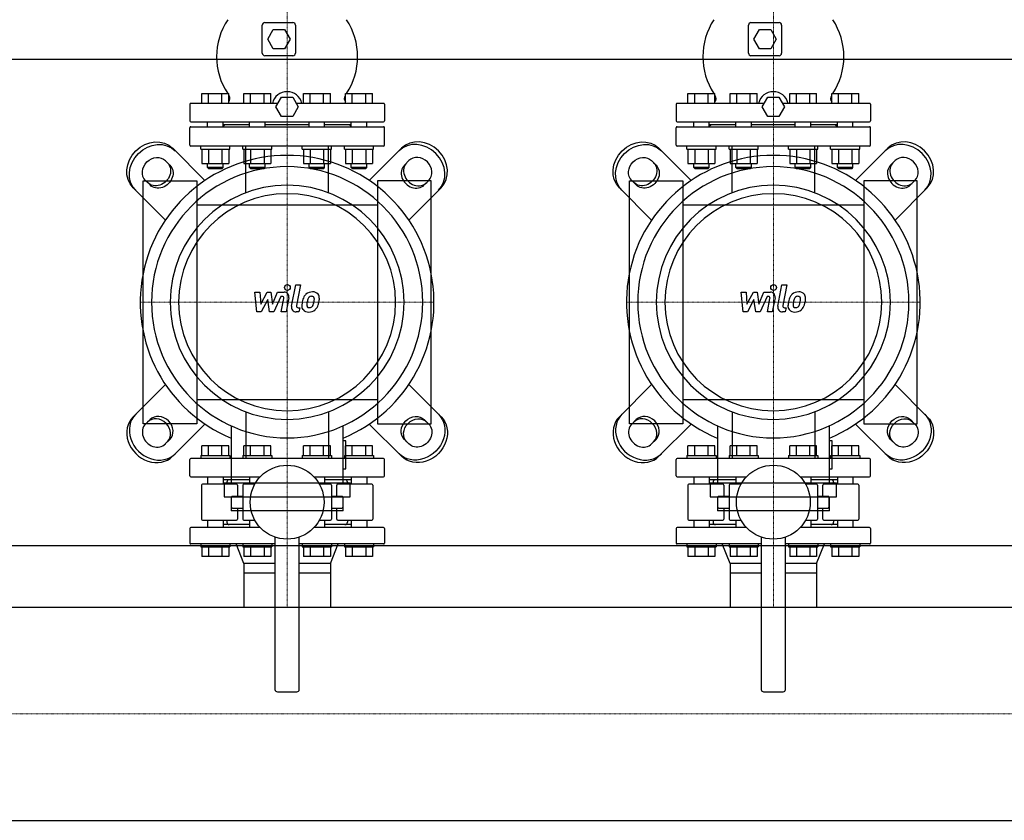
# Model space of a CAD drawing. Extents: x -1050 to 3000, y -593 to 863.
# Drawn here: x 975 to 1988, y -533 to 290 of the extents above; entities that cross this region are included whole.
import ezdxf

# ---------------------------------------------------------------- set-up
doc = ezdxf.new("R2010")
doc.units = 0
doc.linetypes.add('DASHDOT', pattern=[1, 0.5, -0.25, 0, -0.25])
doc.layers.get('0').update_dxf_attribs({"color": 124})
doc.layers.add('CP_AXIS', color=143, linetype='DASHDOT', lineweight=18)
doc.layers.add('CP_DETAL', color=33, linetype='Continuous')

msp = doc.modelspace()

# ---------------------------------------------------------------- linework, layer by layer
for p, q in [((1224.5, 256), (1224.5, 285)), ((1227, 287.5), (1256, 287.5)), ((1258.5, 285), (1258.5, 256)), ((1724.5, 256), (1724.5, 285)), ((1727, 287.5), (1756, 287.5)), ((1758.5, 285), (1758.5, 256)), ((1230, 270.5), (1235.7, 280.5)), ((1235.7, 280.5), (1247.3, 280.5)), ((1247.3, 280.5), (1253, 270.5)), ((1730, 270.5), (1735.7, 280.5)), ((1735.7, 280.5), (1747.3, 280.5)), ((1747.3, 280.5), (1753, 270.5)), ((1235.7, 260.5), (1230, 270.5)), ((1253, 270.5), (1247.3, 260.5)), ((1735.7, 260.5), (1730, 270.5)), ((1753, 270.5), (1747.3, 260.5)), ((1256, 253.5), (1227, 253.5)), ((1247.3, 260.5), (1235.7, 260.5)), ((1756, 253.5), (1727, 253.5)), ((1747.3, 260.5), (1735.7, 260.5)), ((0, 250), (3000, 250)), ((1162.2, 204.5), (1162.2, 214.5)), ((1162.2, 214.5), (1189.9, 214.5)), ((1169.2, 204.5), (1169.2, 214.5)), ((1183, 204.5), (1183, 214.5)), ((1189.9, 204.5), (1189.9, 214.5)), ((1205.5, 204.5), (1205.5, 214.5)), ((1205.5, 214.5), (1233.2, 214.5)), ((1212.5, 204.5), (1212.5, 214.5)), ((1226.3, 204.5), (1226.3, 214.5)), ((1233.2, 204.5), (1233.2, 214.5)), ((1266.8, 204.5), (1266.8, 214.5)), ((1266.8, 214.5), (1294.5, 214.5)), ((1273.7, 204.5), (1273.7, 214.5)), ((1287.5, 204.5), (1287.5, 214.5)), ((1294.5, 204.5), (1294.5, 214.5)), ((1310.1, 214.5), (1337.8, 214.5)), ((1310.1, 204.5), (1310.1, 214.5)), ((1317, 204.5), (1317, 214.5)), ((1330.8, 204.5), (1330.8, 214.5)), ((1337.8, 204.5), (1337.8, 214.5)), ((1662.2, 204.5), (1662.2, 214.5)), ((1662.2, 214.5), (1689.9, 214.5)), ((1669.2, 204.5), (1669.2, 214.5)), ((1683, 204.5), (1683, 214.5)), ((1689.9, 204.5), (1689.9, 214.5)), ((1705.5, 204.5), (1705.5, 214.5)), ((1705.5, 214.5), (1733.2, 214.5)), ((1712.5, 204.5), (1712.5, 214.5)), ((1726.3, 204.5), (1726.3, 214.5)), ((1733.2, 204.5), (1733.2, 214.5)), ((1766.8, 204.5), (1766.8, 214.5)), ((1766.8, 214.5), (1794.5, 214.5)), ((1773.7, 204.5), (1773.7, 214.5)), ((1787.5, 204.5), (1787.5, 214.5)), ((1794.5, 204.5), (1794.5, 214.5)), ((1810.1, 214.5), (1837.8, 214.5)), ((1810.1, 204.5), (1810.1, 214.5)), ((1817, 204.5), (1817, 214.5)), ((1830.8, 204.5), (1830.8, 214.5)), ((1837.8, 204.5), (1837.8, 214.5)), ((1150, 203.5), (1150, 186.5)), ((1240.5, 204.5), (1151, 204.5)), ((1238.5, 201), (1244.2, 211)), ((1244.2, 211), (1255.8, 211)), ((1255.8, 211), (1261.5, 201)), ((1349, 204.5), (1259.5, 204.5)), ((1350, 203.5), (1350, 186.5)), ((1650, 203.5), (1650, 186.5)), ((1740.5, 204.5), (1651, 204.5)), ((1738.5, 201), (1744.2, 211)), ((1744.2, 211), (1755.8, 211)), ((1755.8, 211), (1761.5, 201)), ((1849, 204.5), (1759.5, 204.5)), ((1850, 203.5), (1850, 186.5)), ((1244.2, 191), (1238.5, 201)), ((1261.5, 201), (1255.8, 191)), ((1744.2, 191), (1738.5, 201)), ((1761.5, 201), (1755.8, 191)), ((1151, 185.5), (1349, 185.5)), ((1168.1, 180.5), (1168.1, 185.5)), ((1184.1, 180.5), (1184.1, 185.5)), ((1211.4, 182.5), (1184.1, 182.5)), ((1186, 182.5), (1184.1, 180.6)), ((1211.4, 180.5), (1211.4, 185.5)), ((1227.4, 180.5), (1227.4, 185.5)), ((1272.6, 182.5), (1227.4, 182.5)), ((1255.8, 191), (1244.2, 191)), ((1272.6, 180.5), (1272.6, 185.5)), ((1288.6, 180.5), (1288.6, 185.5)), ((1315.9, 182.5), (1288.6, 182.5)), ((1314, 182.5), (1315.9, 180.6)), ((1315.9, 180.5), (1315.9, 185.5)), ((1331.9, 180.5), (1331.9, 185.5)), ((1651, 185.5), (1849, 185.5)), ((1668.1, 180.5), (1668.1, 185.5)), ((1684.1, 180.5), (1684.1, 185.5)), ((1711.4, 182.5), (1684.1, 182.5)), ((1686, 182.5), (1684.1, 180.6)), ((1711.4, 180.5), (1711.4, 185.5)), ((1727.4, 180.5), (1727.4, 185.5)), ((1772.6, 182.5), (1727.4, 182.5)), ((1755.8, 191), (1744.2, 191)), ((1772.6, 180.5), (1772.6, 185.5)), ((1788.6, 180.5), (1788.6, 185.5)), ((1815.9, 182.5), (1788.6, 182.5)), ((1814, 182.5), (1815.9, 180.6)), ((1815.9, 180.5), (1815.9, 185.5)), ((1831.9, 180.5), (1831.9, 185.5)), ((1150, 161.5), (1150, 179.5)), ((1151, 180.5), (1349, 180.5)), ((1350, 161.5), (1350, 179.5)), ((1650, 161.5), (1650, 179.5)), ((1651, 180.5), (1849, 180.5)), ((1850, 161.5), (1850, 179.5)), ((1165.5, 125.2), (1132.4, 158.3)), ((1349, 160.5), (1151, 160.5)), ((1161.1, 157.5), (1161.1, 160.5)), ((1161.1, 157.5), (1191.1, 157.5)), ((1162.2, 157.5), (1162.2, 142.7)), ((1169.2, 157.5), (1169.2, 142.7)), ((1183, 157.5), (1183, 142.7)), ((1189.9, 157.5), (1189.9, 142.7)), ((1191.1, 157.5), (1191.1, 160.5)), ((1204.4, 157.5), (1204.4, 160.5)), ((1204.4, 157.5), (1234.4, 157.5)), ((1205.5, 157.5), (1205.5, 142.7)), ((1212.5, 157.5), (1212.5, 142.7)), ((1226.3, 157.5), (1226.3, 142.7)), ((1233.2, 157.5), (1233.2, 142.7)), ((1234.4, 157.5), (1234.4, 160.5)), ((1265.6, 157.5), (1265.6, 160.5)), ((1265.6, 157.5), (1295.6, 157.5)), ((1266.8, 157.5), (1266.8, 142.7)), ((1273.7, 157.5), (1273.7, 142.7)), ((1287.5, 157.5), (1287.5, 142.7)), ((1294.5, 157.5), (1294.5, 142.7)), ((1295.6, 157.5), (1295.6, 160.5)), ((1308.9, 157.5), (1308.9, 160.5)), ((1308.9, 157.5), (1338.9, 157.5)), ((1310.1, 157.5), (1310.1, 142.7)), ((1317, 157.5), (1317, 142.7)), ((1330.8, 157.5), (1330.8, 142.7)), ((1334.5, 125.2), (1367.6, 158.3)), ((1337.8, 157.5), (1337.8, 142.7)), ((1338.9, 157.5), (1338.9, 160.5)), ((1665.5, 125.2), (1632.4, 158.3)), ((1849, 160.5), (1651, 160.5)), ((1661.1, 157.5), (1661.1, 160.5)), ((1661.1, 157.5), (1691.1, 157.5)), ((1662.2, 157.5), (1662.2, 142.7)), ((1669.2, 157.5), (1669.2, 142.7)), ((1683, 157.5), (1683, 142.7)), ((1689.9, 157.5), (1689.9, 142.7)), ((1691.1, 157.5), (1691.1, 160.5)), ((1704.4, 157.5), (1704.4, 160.5)), ((1704.4, 157.5), (1734.4, 157.5)), ((1705.5, 157.5), (1705.5, 142.7)), ((1712.5, 157.5), (1712.5, 142.7)), ((1726.3, 157.5), (1726.3, 142.7)), ((1733.2, 157.5), (1733.2, 142.7)), ((1734.4, 157.5), (1734.4, 160.5)), ((1765.6, 157.5), (1765.6, 160.5)), ((1765.6, 157.5), (1795.6, 157.5)), ((1766.8, 157.5), (1766.8, 142.7)), ((1773.7, 157.5), (1773.7, 142.7)), ((1787.5, 157.5), (1787.5, 142.7)), ((1794.5, 157.5), (1794.5, 142.7)), ((1795.6, 157.5), (1795.6, 160.5)), ((1808.9, 157.5), (1808.9, 160.5)), ((1808.9, 157.5), (1838.9, 157.5)), ((1810.1, 157.5), (1810.1, 142.7)), ((1817, 157.5), (1817, 142.7)), ((1830.8, 157.5), (1830.8, 142.7)), ((1834.5, 125.2), (1867.6, 158.3)), ((1837.8, 157.5), (1837.8, 142.7)), ((1838.9, 157.5), (1838.9, 160.5)), ((1124.7, 145.6), (1129.4, 141)), ((1162.2, 142.7), (1189.9, 142.7)), ((1168.1, 138.5), (1168.1, 142.7)), ((1184.1, 138.5), (1184.1, 142.7)), ((1205.5, 142.7), (1233.2, 142.7)), ((1211.4, 138.5), (1211.4, 142.7)), ((1227.4, 138.5), (1227.4, 142.7)), ((1266.8, 142.7), (1294.5, 142.7)), ((1272.6, 138.5), (1272.6, 142.7)), ((1288.6, 138.5), (1288.6, 142.7)), ((1310.1, 142.7), (1337.8, 142.7)), ((1315.9, 138.5), (1315.9, 142.7)), ((1331.9, 138.5), (1331.9, 142.7)), ((1375.3, 145.6), (1370.6, 141)), ((1624.7, 145.6), (1629.4, 141)), ((1662.2, 142.7), (1689.9, 142.7)), ((1668.1, 138.5), (1668.1, 142.7)), ((1684.1, 138.5), (1684.1, 142.7)), ((1705.5, 142.7), (1733.2, 142.7)), ((1711.4, 138.5), (1711.4, 142.7)), ((1727.4, 138.5), (1727.4, 142.7)), ((1766.8, 142.7), (1794.5, 142.7)), ((1772.6, 138.5), (1772.6, 142.7)), ((1788.6, 138.5), (1788.6, 142.7)), ((1810.1, 142.7), (1837.8, 142.7)), ((1815.9, 138.5), (1815.9, 142.7)), ((1831.9, 138.5), (1831.9, 142.7)), ((1875.3, 145.6), (1870.6, 141)), ((1184.1, 138.5), (1168.1, 138.5)), ((1169.1, 137.5), (1168.1, 138.5)), ((1169.1, 137.5), (1183.1, 137.5)), ((1183.1, 137.5), (1184.1, 138.5)), ((1227.4, 138.5), (1211.4, 138.5)), ((1212.4, 137.5), (1211.4, 138.5)), ((1212.4, 137.5), (1226.4, 137.5)), ((1226.4, 137.5), (1227.4, 138.5)), ((1288.6, 138.5), (1272.6, 138.5)), ((1273.6, 137.5), (1272.6, 138.5)), ((1273.6, 137.5), (1287.6, 137.5)), ((1287.6, 137.5), (1288.6, 138.5)), ((1331.9, 138.5), (1315.9, 138.5)), ((1316.9, 137.5), (1315.9, 138.5)), ((1316.9, 137.5), (1330.9, 137.5)), ((1330.9, 137.5), (1331.9, 138.5)), ((1684.1, 138.5), (1668.1, 138.5)), ((1669.1, 137.5), (1668.1, 138.5)), ((1669.1, 137.5), (1683.1, 137.5)), ((1683.1, 137.5), (1684.1, 138.5)), ((1727.4, 138.5), (1711.4, 138.5)), ((1712.4, 137.5), (1711.4, 138.5)), ((1712.4, 137.5), (1726.4, 137.5)), ((1726.4, 137.5), (1727.4, 138.5)), ((1788.6, 138.5), (1772.6, 138.5)), ((1773.6, 137.5), (1772.6, 138.5)), ((1773.6, 137.5), (1787.6, 137.5)), ((1787.6, 137.5), (1788.6, 138.5)), ((1831.9, 138.5), (1815.9, 138.5)), ((1816.9, 137.5), (1815.9, 138.5)), ((1816.9, 137.5), (1830.9, 137.5)), ((1830.9, 137.5), (1831.9, 138.5)), ((1102, -125), (1102, 125)), ((1102, 125), (1157, 125)), ((1109, 120.6), (1104.4, 125.3)), ((1157, 125), (1157, -125)), ((1398, 125), (1343, 125)), ((1343, 125), (1343, -125)), ((1391, 120.6), (1395.6, 125.3)), ((1398, -125), (1398, 125)), ((1602, -125), (1602, 125)), ((1602, 125), (1657, 125)), ((1609, 120.6), (1604.4, 125.3)), ((1657, 125), (1657, -125)), ((1898, 125), (1843, 125)), ((1843, 125), (1843, -125)), ((1891, 120.6), (1895.6, 125.3)), ((1898, -125), (1898, 125)), ((1091.7, 117.6), (1124.8, 84.5)), ((1408.3, 117.6), (1375.2, 84.5)), ((1591.7, 117.6), (1624.8, 84.5)), ((1908.3, 117.6), (1875.2, 84.5)), ((1343, 100), (1157, 100)), ((1843, 100), (1657, 100)), ((1091.7, -117.6), (1124.8, -84.5)), ((1408.3, -117.6), (1375.2, -84.5)), ((1591.7, -117.6), (1624.8, -84.5)), ((1908.3, -117.6), (1875.2, -84.5)), ((1157, -100), (1343, -100)), ((1657, -100), (1843, -100)), ((1109, -120.6), (1104.4, -125.3)), ((1391, -120.6), (1395.6, -125.3)), ((1609, -120.6), (1604.4, -125.3)), ((1891, -120.6), (1895.6, -125.3)), ((1157, -125), (1102, -125)), ((1165.5, -125.2), (1132.4, -158.3)), ((1192.4, -127.1), (1192.4, -185.5)), ((1307.6, -185.5), (1307.6, -127.1)), ((1334.5, -125.2), (1367.6, -158.3)), ((1343, -125), (1398, -125)), ((1657, -125), (1602, -125)), ((1665.5, -125.2), (1632.4, -158.3)), ((1692.4, -127.1), (1692.4, -185.5)), ((1807.6, -185.5), (1807.6, -127.1)), ((1834.5, -125.2), (1867.6, -158.3)), ((1843, -125), (1898, -125)), ((1124.7, -145.6), (1129.4, -141)), ((1375.3, -145.6), (1370.6, -141)), ((1624.7, -145.6), (1629.4, -141)), ((1875.3, -145.6), (1870.6, -141)), ((1162.2, -157.5), (1162.2, -147.5)), ((1189.9, -147.5), (1162.2, -147.5)), ((1169.2, -157.5), (1169.2, -147.5)), ((1183, -157.5), (1183, -147.5)), ((1189.9, -157.5), (1189.9, -147.5)), ((1233.2, -147.5), (1205.5, -147.5)), ((1205.5, -157.5), (1205.5, -147.5)), ((1212.5, -157.5), (1212.5, -147.5)), ((1226.3, -157.5), (1226.3, -147.5)), ((1233.2, -157.5), (1233.2, -147.5)), ((1266.8, -157.5), (1266.8, -147.5)), ((1294.5, -147.5), (1266.8, -147.5)), ((1273.7, -157.5), (1273.7, -147.5)), ((1287.5, -157.5), (1287.5, -147.5)), ((1294.5, -157.5), (1294.5, -147.5)), ((1310.5, -142.4), (1307.6, -142.4)), ((1337.8, -147.5), (1310.1, -147.5)), ((1310.1, -157.5), (1310.1, -147.5)), ((1310.5, -171.1), (1310.5, -142.4)), ((1317, -157.5), (1317, -147.5)), ((1330.8, -157.5), (1330.8, -147.5)), ((1337.8, -157.5), (1337.8, -147.5)), ((1662.2, -157.5), (1662.2, -147.5)), ((1689.9, -147.5), (1662.2, -147.5)), ((1669.2, -157.5), (1669.2, -147.5)), ((1683, -157.5), (1683, -147.5)), ((1689.9, -157.5), (1689.9, -147.5)), ((1733.2, -147.5), (1705.5, -147.5)), ((1705.5, -157.5), (1705.5, -147.5)), ((1712.5, -157.5), (1712.5, -147.5)), ((1726.3, -157.5), (1726.3, -147.5)), ((1733.2, -157.5), (1733.2, -147.5)), ((1766.8, -157.5), (1766.8, -147.5)), ((1794.5, -147.5), (1766.8, -147.5)), ((1773.7, -157.5), (1773.7, -147.5)), ((1787.5, -157.5), (1787.5, -147.5)), ((1794.5, -157.5), (1794.5, -147.5)), ((1810.5, -142.4), (1807.6, -142.4)), ((1837.8, -147.5), (1810.1, -147.5)), ((1810.1, -157.5), (1810.1, -147.5)), ((1810.5, -171.1), (1810.5, -142.4)), ((1817, -157.5), (1817, -147.5)), ((1830.8, -157.5), (1830.8, -147.5)), ((1837.8, -157.5), (1837.8, -147.5)), ((1150, -178.5), (1150, -161.5)), ((1349, -160.5), (1151, -160.5)), ((1161.1, -157.5), (1191.1, -157.5)), ((1161.1, -157.5), (1161.1, -160.5)), ((1191.1, -157.5), (1191.1, -160.5)), ((1204.4, -157.5), (1234.4, -157.5)), ((1204.4, -157.5), (1204.4, -160.5)), ((1234.4, -157.5), (1234.4, -160.5)), ((1265.6, -157.5), (1295.6, -157.5)), ((1265.6, -157.5), (1265.6, -160.5)), ((1295.6, -157.5), (1295.6, -160.5)), ((1308.9, -157.5), (1338.9, -157.5)), ((1308.9, -157.5), (1308.9, -160.5)), ((1338.9, -157.5), (1338.9, -160.5)), ((1350, -178.5), (1350, -161.5)), ((1650, -178.5), (1650, -161.5)), ((1849, -160.5), (1651, -160.5)), ((1661.1, -157.5), (1691.1, -157.5)), ((1661.1, -157.5), (1661.1, -160.5)), ((1691.1, -157.5), (1691.1, -160.5)), ((1704.4, -157.5), (1734.4, -157.5)), ((1704.4, -157.5), (1704.4, -160.5)), ((1734.4, -157.5), (1734.4, -160.5)), ((1765.6, -157.5), (1795.6, -157.5)), ((1765.6, -157.5), (1765.6, -160.5)), ((1795.6, -157.5), (1795.6, -160.5)), ((1808.9, -157.5), (1838.9, -157.5)), ((1808.9, -157.5), (1808.9, -160.5)), ((1838.9, -157.5), (1838.9, -160.5)), ((1850, -178.5), (1850, -161.5)), ((1307.6, -171.1), (1310.5, -171.1)), ((1807.6, -171.1), (1810.5, -171.1)), ((1151, -179.5), (1222.3, -179.5)), ((1168.1, -179.5), (1168.1, -187)), ((1184.1, -179.5), (1184.1, -187)), ((1211.4, -179.5), (1211.4, -187)), ((1277.7, -179.5), (1349, -179.5)), ((1288.6, -179.5), (1288.6, -187)), ((1315.9, -179.5), (1315.9, -187)), ((1331.9, -179.5), (1331.9, -187)), ((1651, -179.5), (1722.3, -179.5)), ((1668.1, -179.5), (1668.1, -187)), ((1684.1, -179.5), (1684.1, -187)), ((1711.4, -179.5), (1711.4, -187)), ((1777.7, -179.5), (1849, -179.5)), ((1788.6, -179.5), (1788.6, -187)), ((1815.9, -179.5), (1815.9, -187)), ((1831.9, -179.5), (1831.9, -187)), ((1162, -188), (1162, -223)), ((1198, -187), (1163, -187)), ((1211.4, -182.5), (1184.1, -182.5)), ((1185.2, -185.5), (1314.8, -185.5)), ((1185.2, -185.5), (1185.2, -199.9)), ((1188, -185), (1188, -187)), ((1199, -188), (1199, -199.5)), ((1204.5, -188), (1204.5, -223)), ((1216.8, -187), (1205.5, -187)), ((1294.5, -187), (1283.2, -187)), ((1315.9, -182.5), (1288.6, -182.5)), ((1295.5, -188), (1295.5, -223)), ((1301, -199.5), (1301, -188)), ((1337, -187), (1302, -187)), ((1312, -185), (1312, -187)), ((1314.8, -199.9), (1314.8, -185.5)), ((1338, -188), (1338, -223)), ((1662, -188), (1662, -223)), ((1698, -187), (1663, -187)), ((1711.4, -182.5), (1684.1, -182.5)), ((1685.2, -185.5), (1814.8, -185.5)), ((1685.2, -185.5), (1685.2, -199.9)), ((1688, -185), (1688, -187)), ((1699, -188), (1699, -199.5)), ((1704.5, -188), (1704.5, -223)), ((1716.8, -187), (1705.5, -187)), ((1794.5, -187), (1783.2, -187)), ((1815.9, -182.5), (1788.6, -182.5)), ((1795.5, -188), (1795.5, -223)), ((1801, -199.5), (1801, -188)), ((1837, -187), (1802, -187)), ((1812, -185), (1812, -187)), ((1814.8, -199.9), (1814.8, -185.5)), ((1838, -188), (1838, -223)), ((1185.2, -199.9), (1314.8, -199.9)), ((1192.4, -199.9), (1192.4, -214.3)), ((1192.8, -210.5), (1192.8, -200.5)), ((1204.5, -199.5), (1193.8, -199.5)), ((1306.2, -199.5), (1295.5, -199.5)), ((1307.2, -200.5), (1307.2, -210.5)), ((1307.6, -214.3), (1307.6, -199.9)), ((1685.2, -199.9), (1814.8, -199.9)), ((1692.4, -199.9), (1692.4, -214.3)), ((1692.8, -210.5), (1692.8, -200.5)), ((1704.5, -199.5), (1693.8, -199.5)), ((1806.2, -199.5), (1795.5, -199.5)), ((1807.2, -200.5), (1807.2, -210.5)), ((1807.6, -214.3), (1807.6, -199.9)), ((1193.8, -211.5), (1204.5, -211.5)), ((1199, -211.5), (1199, -223)), ((1295.5, -211.5), (1306.2, -211.5)), ((1301, -223), (1301, -211.5)), ((1693.8, -211.5), (1704.5, -211.5)), ((1699, -211.5), (1699, -223)), ((1795.5, -211.5), (1806.2, -211.5)), ((1801, -223), (1801, -211.5)), ((1307.6, -214.3), (1192.4, -214.3)), ((1807.6, -214.3), (1692.4, -214.3)), ((1150, -232.5), (1150, -247.5)), ((1222.3, -231.5), (1151, -231.5)), ((1163, -224), (1198, -224)), ((1168.1, -224), (1168.1, -231.5)), ((1184.1, -224), (1184.1, -231.5)), ((1211.4, -228.5), (1184.1, -228.5)), ((1188, -224), (1188, -226)), ((1205.5, -224), (1216.8, -224)), ((1211.4, -224), (1211.4, -231.5)), ((1349, -231.5), (1277.7, -231.5)), ((1283.2, -224), (1294.5, -224)), ((1288.6, -224), (1288.6, -231.5)), ((1315.9, -228.5), (1288.6, -228.5)), ((1302, -224), (1337, -224)), ((1312, -224), (1312, -226)), ((1315.9, -224), (1315.9, -231.5)), ((1331.9, -224), (1331.9, -231.5)), ((1350, -232.5), (1350, -247.5)), ((1650, -232.5), (1650, -247.5)), ((1722.3, -231.5), (1651, -231.5)), ((1663, -224), (1698, -224)), ((1668.1, -224), (1668.1, -231.5)), ((1684.1, -224), (1684.1, -231.5)), ((1711.4, -228.5), (1684.1, -228.5)), ((1688, -224), (1688, -226)), ((1705.5, -224), (1716.8, -224)), ((1711.4, -224), (1711.4, -231.5)), ((1849, -231.5), (1777.7, -231.5)), ((1783.2, -224), (1794.5, -224)), ((1788.6, -224), (1788.6, -231.5)), ((1815.9, -228.5), (1788.6, -228.5)), ((1802, -224), (1837, -224)), ((1812, -224), (1812, -226)), ((1815.9, -224), (1815.9, -231.5)), ((1831.9, -224), (1831.9, -231.5)), ((1850, -232.5), (1850, -247.5)), ((1237.5, -241.4), (1237.5, -398)), ((1262.5, -398), (1262.5, -241.4)), ((1737.5, -241.4), (1737.5, -398)), ((1762.5, -398), (1762.5, -241.4)), ((0, -250), (3000, -250)), ((1237.5, -248.5), (1151, -248.5)), ((1161.1, -248.5), (1161.1, -251.5)), ((1161.1, -251.5), (1191.1, -251.5)), ((1162.2, -251.5), (1162.2, -261.5)), ((1169.2, -251.5), (1169.2, -261.5)), ((1183, -251.5), (1183, -261.5)), ((1189.9, -251.5), (1189.9, -261.5)), ((1191.1, -248.5), (1191.1, -251.5)), ((1205.5, -268.5), (1197.5, -248.5)), ((1204.4, -248.5), (1204.4, -251.5)), ((1204.4, -251.5), (1234.4, -251.5)), ((1205.5, -251.5), (1205.5, -261.5)), ((1212.5, -251.5), (1212.5, -261.5)), ((1226.3, -251.5), (1226.3, -261.5)), ((1233.2, -251.5), (1233.2, -261.5)), ((1234.4, -248.5), (1234.4, -251.5)), ((1349, -248.5), (1262.5, -248.5)), ((1265.6, -248.5), (1265.6, -251.5)), ((1265.6, -251.5), (1295.6, -251.5)), ((1266.8, -251.5), (1266.8, -261.5)), ((1273.7, -251.5), (1273.7, -261.5)), ((1287.5, -251.5), (1287.5, -261.5)), ((1294.5, -268.5), (1302.5, -248.5)), ((1294.5, -251.5), (1294.5, -261.5)), ((1295.6, -248.5), (1295.6, -251.5)), ((1308.9, -248.5), (1308.9, -251.5)), ((1308.9, -251.5), (1338.9, -251.5)), ((1310.1, -251.5), (1310.1, -261.5)), ((1317, -251.5), (1317, -261.5)), ((1330.8, -251.5), (1330.8, -261.5)), ((1337.8, -251.5), (1337.8, -261.5)), ((1338.9, -248.5), (1338.9, -251.5)), ((1737.5, -248.5), (1651, -248.5)), ((1661.1, -248.5), (1661.1, -251.5)), ((1661.1, -251.5), (1691.1, -251.5)), ((1662.2, -251.5), (1662.2, -261.5)), ((1669.2, -251.5), (1669.2, -261.5)), ((1683, -251.5), (1683, -261.5)), ((1689.9, -251.5), (1689.9, -261.5)), ((1691.1, -248.5), (1691.1, -251.5)), ((1705.5, -268.5), (1697.5, -248.5)), ((1704.4, -248.5), (1704.4, -251.5)), ((1704.4, -251.5), (1734.4, -251.5)), ((1705.5, -251.5), (1705.5, -261.5)), ((1712.5, -251.5), (1712.5, -261.5)), ((1726.3, -251.5), (1726.3, -261.5)), ((1733.2, -251.5), (1733.2, -261.5)), ((1734.4, -248.5), (1734.4, -251.5)), ((1849, -248.5), (1762.5, -248.5)), ((1765.6, -248.5), (1765.6, -251.5)), ((1765.6, -251.5), (1795.6, -251.5)), ((1766.8, -251.5), (1766.8, -261.5)), ((1773.7, -251.5), (1773.7, -261.5)), ((1787.5, -251.5), (1787.5, -261.5)), ((1794.5, -268.5), (1802.5, -248.5)), ((1794.5, -251.5), (1794.5, -261.5)), ((1795.6, -248.5), (1795.6, -251.5)), ((1808.9, -248.5), (1808.9, -251.5)), ((1808.9, -251.5), (1838.9, -251.5)), ((1810.1, -251.5), (1810.1, -261.5)), ((1817, -251.5), (1817, -261.5)), ((1830.8, -251.5), (1830.8, -261.5)), ((1837.8, -251.5), (1837.8, -261.5)), ((1838.9, -248.5), (1838.9, -251.5)), ((1189.9, -261.5), (1162.2, -261.5)), ((1233.2, -261.5), (1205.5, -261.5)), ((1294.5, -261.5), (1266.8, -261.5)), ((1337.8, -261.5), (1310.1, -261.5)), ((1689.9, -261.5), (1662.2, -261.5)), ((1733.2, -261.5), (1705.5, -261.5)), ((1794.5, -261.5), (1766.8, -261.5)), ((1837.8, -261.5), (1810.1, -261.5)), ((1237.5, -268.5), (1205.5, -268.5)), ((1205.5, -268.5), (1205.5, -278.5)), ((1205.5, -268.5), (1205.5, -278.5)), ((1294.5, -268.5), (1262.5, -268.5)), ((1294.5, -268.5), (1294.5, -275.5)), ((1294.5, -268.5), (1294.5, -278.5)), ((1737.5, -268.5), (1705.5, -268.5)), ((1705.5, -268.5), (1705.5, -278.5)), ((1705.5, -268.5), (1705.5, -278.5)), ((1794.5, -268.5), (1762.5, -268.5)), ((1794.5, -268.5), (1794.5, -275.5)), ((1794.5, -268.5), (1794.5, -278.5)), ((1205.5, -278.5), (1205.5, -313.4)), ((1237.5, -278.5), (1205.5, -278.5)), ((1294.5, -278.5), (1262.5, -278.5)), ((1294.5, -278.5), (1294.5, -313.4)), ((1705.5, -278.5), (1705.5, -313.4)), ((1737.5, -278.5), (1705.5, -278.5)), ((1794.5, -278.5), (1762.5, -278.5)), ((1794.5, -278.5), (1794.5, -313.4)), ((26, -313.4), (2974, -313.4)), ((1240, -400.5), (1260, -400.5)), ((1740, -400.5), (1760, -400.5)), ((26, -532.6), (2974, -532.6))]:
    msp.add_line(p, q)
at = {"extrusion": (0, 0, -1)}
for p, q in [((1207.5, 112.6), (1207.5, 160.5)), ((1292.5, 112.6), (1292.5, 160.5)), ((1707.5, 112.6), (1707.5, 160.5)), ((1792.5, 112.6), (1792.5, 160.5)), ((1207.5, -112.6), (1207.5, -160.5)), ((1292.5, -112.6), (1292.5, -160.5)), ((1707.5, -112.6), (1707.5, -160.5)), ((1792.5, -112.6), (1792.5, -160.5))]:
    msp.add_line(p, q, dxfattribs=at)
for centre in [(1250, -205.5), (1750, -205.5)]:
    msp.add_circle(centre, 38)
for centre, radius, start, end in [((1246.6, 252.5), 69.1, 146.6561, 213.3439), ((1227, 285), 2.5, 90, 180), ((1256, 285), 2.5, 0, 90), ((1253.4, 252.5), 69.1, 326.6561, 33.3439), ((1746.6, 252.5), 69.1, 146.6561, 213.3439), ((1727, 285), 2.5, 90, 180), ((1756, 285), 2.5, 0, 90), ((1753.4, 252.5), 69.1, 326.6561, 33.3439), ((1227, 256), 2.5, 180, 270), ((1256, 256), 2.5, 270, 0), ((1727, 256), 2.5, 180, 270), ((1756, 256), 2.5, 270, 0), ((1246.6, 252.5), 69.1, 214.9182, 215.4531), ((1250, 201), 15.5, 13.0503, 166.9497), ((1253.4, 252.5), 69.1, 324.5469, 325.0818), ((1746.6, 252.5), 69.1, 214.9182, 215.4531), ((1750, 201), 15.5, 13.0503, 166.9497), ((1753.4, 252.5), 69.1, 324.5469, 325.0818), ((1151, 203.5), 1, 90, 180), ((1186.2, 209.5), 5, 317.7492, 35.4531), ((1313.8, 209.5), 5, 144.5469, 222.2508), ((1349, 203.5), 1, 0, 90), ((1651, 203.5), 1, 90, 180), ((1686.2, 209.5), 5, 317.7492, 35.4531), ((1813.8, 209.5), 5, 144.5469, 222.2508), ((1849, 203.5), 1, 0, 90), ((1151, 186.5), 1, 180, 270), ((1349, 186.5), 1, 270, 0), ((1651, 186.5), 1, 180, 270), ((1849, 186.5), 1, 270, 0), ((1151, 179.5), 1, 90, 180), ((1349, 179.5), 1, 0, 90), ((1651, 179.5), 1, 90, 180), ((1849, 179.5), 1, 0, 90), ((1151, 161.5), 1, 180, 270), ((1349, 161.5), 1, 270, 0), ((1651, 161.5), 1, 180, 270), ((1849, 161.5), 1, 270, 0), ((1151, -161.5), 1, 90, 180), ((1349, -161.5), 1, 0, 90), ((1651, -161.5), 1, 90, 180), ((1849, -161.5), 1, 0, 90), ((1151, -178.5), 1, 180, 270), ((1349, -178.5), 1, 270, 0), ((1651, -178.5), 1, 180, 270), ((1849, -178.5), 1, 270, 0), ((1163, -188), 1, 90, 180), ((1190.5, -185), 2.5, 90, 180), ((1198, -188), 1, 0, 90), ((1205.5, -188), 1, 90, 180), ((1294.5, -188), 1, 0, 90), ((1302, -188), 1, 90, 180), ((1309.5, -185), 2.5, 0, 90), ((1337, -188), 1, 0, 90), ((1663, -188), 1, 90, 180), ((1690.5, -185), 2.5, 90, 180), ((1698, -188), 1, 0, 90), ((1705.5, -188), 1, 90, 180), ((1794.5, -188), 1, 0, 90), ((1802, -188), 1, 90, 180), ((1809.5, -185), 2.5, 0, 90), ((1837, -188), 1, 0, 90), ((1193.8, -200.5), 1, 90, 180), ((1306.2, -200.5), 1, 0, 90), ((1693.8, -200.5), 1, 90, 180), ((1806.2, -200.5), 1, 0, 90), ((1193.8, -210.5), 1, 180, 270), ((1306.2, -210.5), 1, 270, 0), ((1693.8, -210.5), 1, 180, 270), ((1806.2, -210.5), 1, 270, 0), ((1151, -232.5), 1, 90, 180), ((1163, -223), 1, 180, 270), ((1190.5, -226), 2.5, 180, 270), ((1198, -223), 1, 270, 0), ((1205.5, -223), 1, 180, 270), ((1294.5, -223), 1, 270, 0), ((1302, -223), 1, 180, 270), ((1309.5, -226), 2.5, 270, 0), ((1337, -223), 1, 270, 0), ((1349, -232.5), 1, 0, 90), ((1651, -232.5), 1, 90, 180), ((1663, -223), 1, 180, 270), ((1690.5, -226), 2.5, 180, 270), ((1698, -223), 1, 270, 0), ((1705.5, -223), 1, 180, 270), ((1794.5, -223), 1, 270, 0), ((1802, -223), 1, 180, 270), ((1809.5, -226), 2.5, 270, 0), ((1837, -223), 1, 270, 0), ((1849, -232.5), 1, 0, 90), ((1151, -247.5), 1, 180, 270), ((1349, -247.5), 1, 270, 0), ((1651, -247.5), 1, 180, 270), ((1849, -247.5), 1, 270, 0), ((1240, -398), 2.5, 180, 270), ((1260, -398), 2.5, 270, 0), ((1740, -398), 2.5, 180, 270), ((1760, -398), 2.5, 270, 0)]:
    msp.add_arc(centre, radius, start, end)
for centre, major_axis, start_param, end_param in [((1112, 138), (20.3, 20.3), 3.141593, 6.283185), ((1114.6, 135.4), (20.3, 20.3), 3.141593, 6.283185), ((1612, 138), (20.3, 20.3), 3.141593, 6.283185), ((1614.6, 135.4), (20.3, 20.3), 3.141593, 6.283185), ((1114.6, 135.4), (10.2, 10.2), 3.141593, 6.283185), ((1116.7, 133.3), (10.2, 10.2), 0, 3.141593), ((1614.6, 135.4), (10.2, 10.2), 3.141593, 6.283185), ((1616.7, 133.3), (10.2, 10.2), 0, 3.141593), ((1119.2, 130.8), (10.2, 10.2), 0, 3.141593), ((1619.2, 130.8), (10.2, 10.2), 0, 3.141593), ((1385.4, -135.4), (20.3, 20.3), 0, 3.141593), ((1380.8, -130.8), (10.2, 10.2), 3.141593, 6.283185), ((1388, -138), (20.3, 20.3), 0, 3.141593), ((1383.3, -133.3), (10.2, 10.2), 3.141593, 6.283185), ((1885.4, -135.4), (20.3, 20.3), 0, 3.141593), ((1880.8, -130.8), (10.2, 10.2), 3.141593, 6.283185), ((1888, -138), (20.3, 20.3), 0, 3.141593), ((1883.3, -133.3), (10.2, 10.2), 3.141593, 6.283185), ((1385.4, -135.4), (10.2, 10.2), 0, 3.141593), ((1885.4, -135.4), (10.2, 10.2), 0, 3.141593)]:
    msp.add_ellipse(centre, major_axis=major_axis, ratio=0.866025, start_param=start_param, end_param=end_param, dxfattribs=at)
for centre, major_axis, ratio, start_param, end_param in [((1385.4, 135.4), (-20.3, 20.3), 0.866025, 3.141593, 6.283185), ((1388, 138), (-20.3, 20.3), 0.866025, 3.141593, 6.283185), ((1885.4, 135.4), (-20.3, 20.3), 0.866025, 3.141593, 6.283185), ((1888, 138), (-20.3, 20.3), 0.866025, 3.141593, 6.283185), ((1250, 0), (-106.8, 106.8), 1, 2.747536, 8.248039), ((1383.3, 133.3), (-10.2, 10.2), 0.866025, 0, 3.141593), ((1385.4, 135.4), (-10.2, 10.2), 0.866025, 3.141593, 6.283185), ((1750, 0), (-106.8, 106.8), 1, 2.747536, 8.248039), ((1883.3, 133.3), (-10.2, 10.2), 0.866025, 0, 3.141593), ((1885.4, 135.4), (-10.2, 10.2), 0.866025, 3.141593, 6.283185), ((1250, 0), (98.6, 98.6), 1, 5.497787, 11.780972), ((1380.8, 130.8), (-10.2, 10.2), 0.866025, 0, 3.141593), ((1750, 0), (98.6, 98.6), 1, 5.497787, 11.780972), ((1880.8, 130.8), (-10.2, 10.2), 0.866025, 0, 3.141593), ((1250, 0), (-85.1, 85.1), 1, 3.926991, 10.210176), ((1250, 0), (78.9, 78.9), 1, 5.497787, 11.780972), ((1750, 0), (-85.1, 85.1), 1, 3.926991, 10.210176), ((1750, 0), (78.9, 78.9), 1, 5.497787, 11.780972), ((1112, -138), (-20.3, 20.3), 0.866025, 0, 3.141593), ((1114.6, -135.4), (-20.3, 20.3), 0.866025, 0, 3.141593), ((1116.7, -133.3), (-10.2, 10.2), 0.866025, 3.141593, 6.283185), ((1119.2, -130.8), (-10.2, 10.2), 0.866025, 3.141593, 6.283185), ((1612, -138), (-20.3, 20.3), 0.866025, 0, 3.141593), ((1614.6, -135.4), (-20.3, 20.3), 0.866025, 0, 3.141593), ((1616.7, -133.3), (-10.2, 10.2), 0.866025, 3.141593, 6.283185), ((1619.2, -130.8), (-10.2, 10.2), 0.866025, 3.141593, 6.283185), ((1114.6, -135.4), (-10.2, 10.2), 0.866025, 0, 3.141593), ((1614.6, -135.4), (-10.2, 10.2), 0.866025, 0, 3.141593)]:
    msp.add_ellipse(centre, major_axis=major_axis, ratio=ratio, start_param=start_param, end_param=end_param)
at = {"layer": 'CP_AXIS'}
for p, q in [((1250, 160.5), (1250, 543.5)), ((1750, 160.5), (1750, 543.5)), ((1250, 160.5), (1250, -160.5)), ((1750, 160.5), (1750, -160.5)), ((1401, 0), (1099, 0)), ((1111.2, 0), (1388.8, 0)), ((1901, 0), (1599, 0)), ((1611.2, 0), (1888.8, 0)), ((1250, -160.5), (1250, -278.5)), ((1750, -160.5), (1750, -278.5)), ((1250, -278.5), (1250, -313.4)), ((1750, -278.5), (1750, -313.4)), ((3000, -423), (0, -423))]:
    msp.add_line(p, q, dxfattribs=at)
at = {"layer": 'CP_DETAL'}
for p, q in [((1216.9, 10.4), (1222.1, 10.4)), ((1219, -9.8), (1216.9, 10.4)), ((1222.1, 10.4), (1222.9, -2.1)), ((1222.9, -2.1), (1229.5, 10.4)), ((1229.5, 10.4), (1233.4, 10.4)), ((1233.4, 10.4), (1235.1, -2.1)), ((1235.1, -2.1), (1240.2, 10.4)), ((1240.2, 10.4), (1247, 10.4)), ((1254.6, -4.1), (1258.8, 17.8)), ((1258.8, 17.8), (1263.9, 17.8)), ((1263.9, 17.8), (1259.7, -3.4)), ((1716.9, 10.4), (1722.1, 10.4)), ((1719, -9.8), (1716.9, 10.4)), ((1722.1, 10.4), (1722.9, -2.1)), ((1722.9, -2.1), (1729.5, 10.4)), ((1729.5, 10.4), (1733.4, 10.4)), ((1733.4, 10.4), (1735.1, -2.1)), ((1735.1, -2.1), (1740.2, 10.4)), ((1740.2, 10.4), (1747, 10.4)), ((1754.6, -4.1), (1758.8, 17.8)), ((1758.8, 17.8), (1763.9, 17.8)), ((1763.9, 17.8), (1759.7, -3.4)), ((1230.1, 2.9), (1223.4, -9.8)), ((1231.9, -9.8), (1230.1, 2.9)), ((1243.6, 6.1), (1236.3, -9.8)), ((1244.8, 6.1), (1243.6, 6.1)), ((1243.9, -9.8), (1246.5, 4)), ((1251.7, 4.7), (1248.9, -9.8)), ((1730.1, 2.9), (1723.4, -9.8)), ((1731.9, -9.8), (1730.1, 2.9)), ((1743.6, 6.1), (1736.3, -9.8)), ((1744.8, 6.1), (1743.6, 6.1)), ((1743.9, -9.8), (1746.5, 4)), ((1751.7, 4.7), (1748.9, -9.8)), ((1223.4, -9.8), (1219, -9.8)), ((1236.3, -9.8), (1231.9, -9.8)), ((1248.9, -9.8), (1243.9, -9.8)), ((1262.2, -9.8), (1259.3, -9.8)), ((1261.5, -5.6), (1263.1, -5.6)), ((1263.1, -5.6), (1262.2, -9.8)), ((1723.4, -9.8), (1719, -9.8)), ((1736.3, -9.8), (1731.9, -9.8)), ((1748.9, -9.8), (1743.9, -9.8)), ((1762.2, -9.8), (1759.3, -9.8)), ((1761.5, -5.6), (1763.1, -5.6)), ((1763.1, -5.6), (1762.2, -9.8))]:
    msp.add_line(p, q, dxfattribs=at)
for centre in [(1250.3, 15.2), (1750.3, 15.2)]:
    msp.add_circle(centre, 3, dxfattribs=at)
for centre, radius, start, end in [((1247, 5.6), 4.8, 349.1463, 90.1097), ((1276, 0.6), 10.1, 89.3287, 131.1984), ((1276.5, 3.7), 6.97, 39.8625, 93.7877), ((1747, 5.6), 4.8, 349.1463, 90.1097), ((1776, 0.6), 10.1, 89.3287, 131.1984), ((1776.5, 3.7), 6.97, 39.8625, 93.7877), ((1244.8, 4.3), 1.8, 349.1282, 90.0361), ((1289.1, -4.6), 24, 168.3333, 176.5259), ((1283.1, -2.4), 17.7, 153.1115, 171.0742), ((1275.5, 1), 9.44, 130.4936, 150.8647), ((1287.6, -3.4), 17.4, 167.8511, 176.8316), ((1297.6, -4.9), 27.5, 165.0104, 169.1866), ((1276.4, 1.2), 5.44, 132.3225, 168.5446), ((1275.1, 2.4), 3.72, 88.6944, 130.5967), ((1275.3, 2.7), 3.39, 69.364, 91.2833), ((1275.7, 3.8), 2.23, 38.8919, 68.6227), ((1262.6, 2.9), 15.2, 336.5302, 350.0633), ((1275, 3.4), 3.02, 358.4755, 35.933), ((1258.7, 3.9), 19.3, 349.3761, 358.4794), ((1277, 4.5), 6.13, 357.2175, 36.9176), ((1253.4, 5.9), 29.8, 343.0634, 349.1605), ((1262.8, 4.6), 20.4, 347.7846, 358.7587), ((1744.8, 4.3), 1.8, 349.1282, 90.0361), ((1789.1, -4.6), 24, 168.3333, 176.5259), ((1783.1, -2.4), 17.7, 153.1115, 171.0742), ((1775.5, 1), 9.44, 130.4936, 150.8647), ((1787.6, -3.4), 17.4, 167.8511, 176.8316), ((1797.6, -4.9), 27.5, 165.0104, 169.1866), ((1776.4, 1.2), 5.44, 132.3225, 168.5446), ((1775.1, 2.4), 3.72, 88.6944, 130.5967), ((1775.3, 2.7), 3.39, 69.364, 91.2833), ((1775.7, 3.8), 2.23, 38.8919, 68.6227), ((1762.6, 2.9), 15.2, 336.5302, 350.0633), ((1775, 3.4), 3.02, 358.4755, 35.933), ((1758.7, 3.9), 19.3, 349.3761, 358.4794), ((1777, 4.5), 6.13, 357.2175, 36.9176), ((1753.4, 5.9), 29.8, 343.0634, 349.1605), ((1762.8, 4.6), 20.4, 347.7846, 358.7587), ((1259.3, -5), 4.8, 169.0042, 270), ((1261.5, -3.8), 1.8, 169.0041, 270), ((1271.3, -3.8), 6.29, 173.443, 216.7902), ((1271.6, -3.3), 6.79, 219.1176, 274.2411), ((1273.4, -2.8), 3.17, 173.0647, 215.6723), ((1272.7, -3), 2.55, 220.254, 274.7357), ((1272.1, 0.2), 10.3, 269.6738, 310.639), ((1272.3, 3.4), 8.93, 274.1845, 282.2301), ((1273.1, -1.8), 3.72, 287.2372, 310.2783), ((1272.5, -1.2), 4.57, 311.1381, 334.8162), ((1272.3, 0), 10, 311.0023, 344.0583), ((1759.3, -5), 4.8, 169.0042, 270), ((1761.5, -3.8), 1.8, 169.0041, 270), ((1771.3, -3.8), 6.29, 173.443, 216.7902), ((1771.6, -3.3), 6.79, 219.1176, 274.2411), ((1773.4, -2.8), 3.17, 173.0647, 215.6723), ((1772.7, -3), 2.55, 220.254, 274.7357), ((1772.1, 0.2), 10.3, 269.6738, 310.639), ((1772.3, 3.4), 8.93, 274.1845, 282.2301), ((1773.1, -1.8), 3.72, 287.2372, 310.2783), ((1772.5, -1.2), 4.57, 311.1381, 334.8162), ((1772.3, 0), 10, 311.0023, 344.0583)]:
    msp.add_arc(centre, radius, start, end, dxfattribs=at)

doc.saveas('drawing.dxf')
